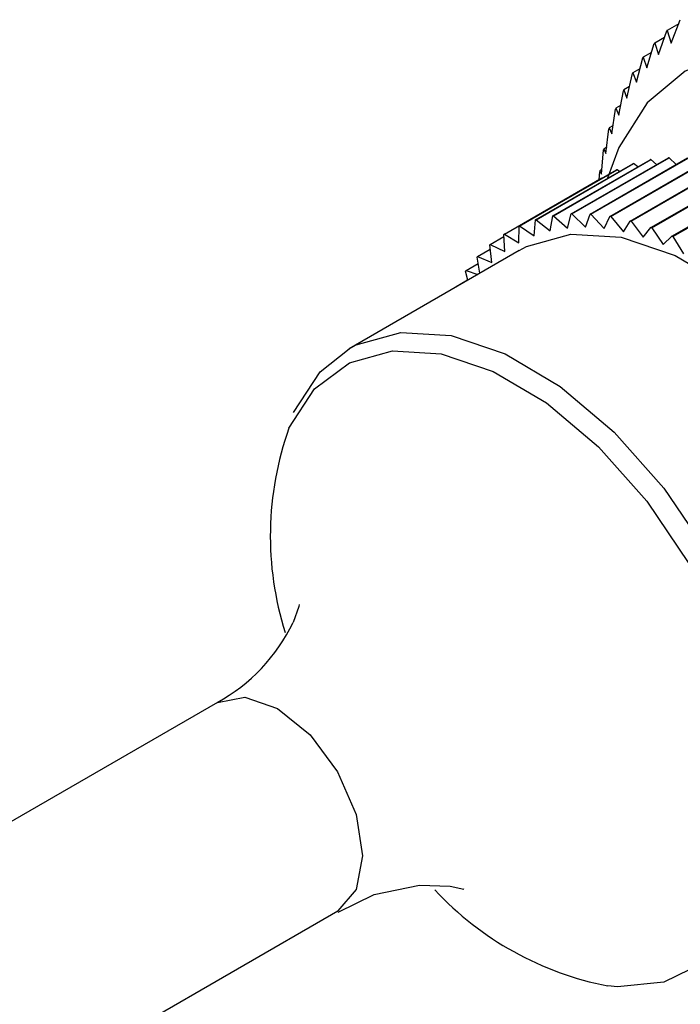
# Model space of a CAD drawing. Extents: x 0.1 to 11, y 0 to 8.4.
# Drawn here: x 10.2 to 10.3, y 8 to 8.1 of the extents above; entities that cross this region are included whole.
import ezdxf

# ---------------------------------------------------------------- set-up
doc = ezdxf.new("R2010")
doc.units = 0
doc.layers.get('0').update_dxf_attribs({"linetype": 'CONTINUOUS'})

msp = doc.modelspace()

# ---------------------------------------------------------------- linework, layer by layer
at = {"color": 7, "linetype": 'CONTINUOUS'}
for p, q in [((10.2915867345, 8.1085986785), (10.2904150015, 8.1079222515)), ((10.2908252075, 8.1066224758), (10.2917458878, 8.1090116898)), ((10.2895261317, 8.105438467), (10.290354795, 8.1078673778)), ((10.2904150015, 8.1079222515), (10.2908252075, 8.1066224758)), ((10.2883347782, 8.104101894), (10.2890723361, 8.1065633299)), ((10.2901280879, 8.1072028725), (10.2891275501, 8.1066252743)), ((10.2891275501, 8.1066252743), (10.2895261317, 8.105438467)), ((10.2888027626, 8.1056636882), (10.2879535759, 8.1051734632)), ((10.2872558488, 8.1026180317), (10.2879035723, 8.1051046926)), ((10.2879535759, 8.1051734632), (10.2883347782, 8.104101894)), ((10.2876118693, 8.103984822), (10.2868977121, 8.1035725478)), ((10.2868977121, 8.1035725478), (10.2872558488, 8.1026180317)), ((10.2862936016, 8.1009927361), (10.2868531162, 8.1034972224)), ((10.2854518341, 8.0992324215), (10.2859251135, 8.1017472634)), ((10.2865568337, 8.1021710093), (10.2859641257, 8.1018288463)), ((10.2859641257, 8.1018288463), (10.2862936016, 8.1009927361)), ((10.2847338684, 8.0973440351), (10.2851232266, 8.0998617217)), ((10.2856391742, 8.1002278814), (10.2851565012, 8.0999492402)), ((10.2851565012, 8.0999492402), (10.2854518341, 8.0992324215)), ((10.284142538, 8.0953350295), (10.2844506202, 8.0978480388)), ((10.2848603436, 8.0981618549), (10.2844780258, 8.0979411475)), ((10.2844780258, 8.0979411475), (10.2847338684, 8.0973440351)), ((10.2836801765, 8.0932133334), (10.2839099487, 8.0957141618)), ((10.2842216133, 8.095980043), (10.2839313771, 8.0958124932)), ((10.2839313771, 8.0958124932), (10.284142538, 8.0953350295)), ((10.2787109565, 8.0889496446), (10.2886633452, 8.0946950364)), ((10.2787818896, 8.0889614751), (10.2887342783, 8.0947068668)), ((10.2805800518, 8.0891487717), (10.2905324405, 8.0948941635)), ((10.2806543523, 8.0891520688), (10.290606741, 8.0948974606)), ((10.2825302266, 8.0891278094), (10.2924826153, 8.0948732011)), ((10.2826074363, 8.0891225529), (10.2925598251, 8.0948679446)), ((10.2845494574, 8.0888868869), (10.2945018462, 8.0946322786)), ((10.2846291004, 8.0888731092), (10.2945814892, 8.0946185009)), ((10.2893201063, 8.0941942978), (10.2887342783, 8.0947068668)), ((10.2913205142, 8.0942023345), (10.290606741, 8.0948974606)), ((10.2752615279, 8.0878973823), (10.2852139166, 8.093642774)), ((10.2753244378, 8.0879260083), (10.2852768265, 8.0936714001)), ((10.2769344643, 8.0885316558), (10.286886853, 8.0942770475)), ((10.2770015927, 8.0885519466), (10.2869539815, 8.0942973383)), ((10.2834543913, 8.0926835308), (10.283503346, 8.0934685121)), ((10.2837239885, 8.0936901813), (10.2835187127, 8.0935716781)), ((10.2835187127, 8.0935716781), (10.2836801765, 8.0932133334)), ((10.2855328286, 8.0934953859), (10.2852768265, 8.0936714001)), ((10.2866252951, 8.0884274896), (10.2965776838, 8.0941728813)), ((10.2867068803, 8.0884052756), (10.2966592691, 8.0941506673)), ((10.2873880208, 8.0939588073), (10.2869539815, 8.0942973383)), ((10.2887449413, 8.0877524498), (10.2986973301, 8.0934978415)), ((10.2888279658, 8.0877219365), (10.2987803546, 8.0934673282)), ((10.2737607649, 8.0870875194), (10.2837131537, 8.0928329111)), ((10.2837612953, 8.0928041935), (10.2837131537, 8.0928329111)), ((10.2908953278, 8.0868659294), (10.3008477166, 8.0926113211)), ((10.2909792797, 8.0868273049), (10.3009316684, 8.0925726966)), ((10.2767941311, 8.0869155208), (10.2769344643, 8.0885316558)), ((10.2770015927, 8.0885519466), (10.2784557451, 8.0874177736)), ((10.2784557451, 8.0874177736), (10.2787109565, 8.0889496446)), ((10.2787818896, 8.0889614751), (10.2802115356, 8.0877106091)), ((10.2802115356, 8.0877106091), (10.2805800518, 8.0891487717)), ((10.2806543523, 8.0891520688), (10.2820506777, 8.087792222)), ((10.2820506777, 8.087792222), (10.2825302266, 8.0891278094)), ((10.2826074363, 8.0891225529), (10.2839618324, 8.087662109)), ((10.2839618324, 8.087662109), (10.2845494574, 8.0888868869)), ((10.2846291004, 8.0888731092), (10.2859332168, 8.0873210724)), ((10.2859332168, 8.0873210724), (10.2866252951, 8.0884274896)), ((10.2752369381, 8.0862069474), (10.2752615279, 8.0878973823)), ((10.2753244378, 8.0879260083), (10.2767941311, 8.0869155208)), ((10.2867068803, 8.0884052756), (10.2879526767, 8.0867712147)), ((10.2879526767, 8.0867712147), (10.2887449413, 8.0877524498)), ((10.2888279658, 8.0877219365), (10.2900077615, 8.0860159261)), ((10.2723202148, 8.0860416493), (10.2737131295, 8.0868457619)), ((10.2737937667, 8.0852964218), (10.2737024615, 8.0870507346)), ((10.2737607649, 8.0870875194), (10.2752369381, 8.0862069474)), ((10.2900077615, 8.0860159261), (10.2908953278, 8.0868659294)), ((10.2909792797, 8.0868273049), (10.2920858008, 8.085059863)), ((10.2752777024, 8.0854162589), (10.2578784214, 8.0753718678)), ((10.2710116688, 8.0847948463), (10.2723180865, 8.0855490252)), ((10.2724735145, 8.0841895579), (10.2722668772, 8.0859969326)), ((10.2723202148, 8.0860416493), (10.2737937667, 8.0852964218)), ((10.2712499966, 8.0830911139), (10.270963626, 8.0847424732)), ((10.2710116688, 8.0847948463), (10.2724735145, 8.0841895579)), ((10.2698431946, 8.0833547973), (10.2710804116, 8.0840690275)), ((10.2688219962, 8.0817303806), (10.2700038951, 8.0824126763)), ((10.270012211, 8.0823765554), (10.2698007427, 8.0832950908)), ((10.2698431946, 8.0833547973), (10.271041732, 8.0829708853)), ((10.2688219962, 8.0817303806), (10.2688731148, 8.0817189692)), ((10.2444206716, 8.0391907369), (10.2040633032, 8.015892924)), ((10.216365453, 7.9945826666), (10.2567228214, 8.0178804794))]:
    msp.add_line(p, q, dxfattribs=at)
at = {"color": 7, "linetype": 'CONTINUOUS', "flags": 128}
for points in [[(10.3233019334, 8.0255709337), (10.3263864228, 8.025051993), (10.3318010136, 8.0252682844), (10.3365469422, 8.0270261852), (10.3404418251, 8.0302581403), (10.3433359842, 8.0348399474), (10.3451181986, 8.0405955304), (10.3457199788, 8.0473037054), (10.3451181986, 8.0547066809), (10.3433359842, 8.0625199648), (10.3404418251, 8.070443297), (10.3365469422, 8.0781721882), (10.3318010136, 8.0854096215), (10.3263864228, 8.0918774664), (10.3205112493, 8.0973271672), (10.3144012729, 8.101549295), (10.3082912965, 8.1043815958), (10.302416123, 8.1057152258), (10.2970015322, 8.1054989345), (10.2922556036, 8.1037410337), (10.2883607207, 8.1005090786), (10.2854665616, 8.0959272714), (10.2843131317, 8.0927912699)], [(10.2752777024, 8.0854162589), (10.2760236138, 8.085813385), (10.2805592338, 8.0870730616), (10.2857107477, 8.086760602), (10.2912372761, 8.0848906165), (10.296880405, 8.0815505435), (10.3023762677, 8.0768965612), (10.3074678839, 8.0711462845), (10.3119171753, 8.0645685901), (10.3155160979, 8.0574710435), (10.3180963702, 8.0501855182), (10.3195373414, 8.0430526773), (10.3197716333, 8.0364060444), (10.3187882908, 8.0305564088), (10.3166332938, 8.0257772928), (10.3134074076, 8.0222921627), (10.3121841517, 8.0214854866)], [(10.2522103809, 8.0688395936), (10.254916687, 8.0729960821), (10.2578784214, 8.0753718678)], [(10.2527928119, 8.0492105389), (10.2527434011, 8.0490062132), (10.2521583605, 8.0473835588)], [(10.2567812219, 8.0177547361), (10.2604615398, 8.019568442), (10.265078017, 8.0205103337), (10.2682228905, 8.0204185695), (10.2696216661, 8.0201068102), (10.2695929235, 8.0201272064)]]:
    msp.add_lwpolyline(points, dxfattribs=at)
at = {"color": 8, "linetype": 'CONTINUOUS', "flags": 128}
for points in [[(10.2578784214, 8.0753718678), (10.2586243327, 8.0757689938), (10.2631599528, 8.0770286704), (10.2683114666, 8.0767162109), (10.2738379951, 8.0748462254), (10.2794811239, 8.0715061524), (10.2849769867, 8.0668521701), (10.2900686029, 8.0611018934), (10.2945178943, 8.0545241989), (10.2981168169, 8.0474266524), (10.3006970891, 8.0401411271), (10.3021380603, 8.0330082861), (10.3023723523, 8.0263616533), (10.3013890098, 8.0205120176), (10.2992340127, 8.0157329017), (10.2960081265, 8.0122477716), (10.2947848706, 8.0114410955)], [(10.2517252038, 8.0672442539), (10.2543410715, 8.0712618423), (10.2579248164, 8.0739420898), (10.2623088667, 8.0751596709), (10.2672882289, 8.074857653), (10.2726300738, 8.0730501581), (10.2780846224, 8.0698217025), (10.2833968263, 8.0653232454), (10.2883182926, 8.0597651295), (10.2926188991, 8.0534072462), (10.2960975542, 8.046546883), (10.2985915998, 8.0395048229), (10.2999844171, 8.0326103448), (10.3002108795, 8.0261858269), (10.299260398, 8.0205316723), (10.297177416, 8.0159122633), (10.2940593313, 8.012543598), (10.2900519422, 8.0105831917), (10.2853426298, 8.0101227107), (10.2843355401, 8.0102137464)], [(10.2444206716, 8.0391907369), (10.2472352844, 8.0397395484), (10.2505638936, 8.0385861612), (10.2538936983, 8.0359026684), (10.2567177659, 8.0320976075), (10.2586061578, 8.0277502645), (10.2592713835, 8.0235224829), (10.2586121682, 8.0200579042), (10.2567288716, 8.0178839791), (10.2567228214, 8.0178804794)]]:
    msp.add_lwpolyline(points, dxfattribs=at)
at = {"color": 7, "linetype": 'CONTINUOUS'}
for centre, radius, start, end in [((10.301961672, 8.0951929601), 0.0171860541297077, 132.2109998866, 132.4825801291), ((10.3026602767, 8.0945073076), 0.0181653462951499, 138.156940926, 138.4186707185), ((10.303735503, 8.0936457212), 0.0195437472687172, 143.8541340304, 144.1034080668), ((10.3052257945, 8.0926706449), 0.021325339139212, 149.2549879932, 149.4901776913), ((10.3071552307, 8.0916453206), 0.0235110001357853, 154.3330798901, 154.5534578591), ((10.3095323705, 8.0906314342), 0.0260960632369395, 159.0803776682, 159.2859504285), ((10.3123496441, 8.0896868311), 0.0290682102222975, 163.5030863001, 163.69439587), ((10.3155833243, 8.0888633784), 0.0324058012991163, 167.6172979142, 167.795235227), ((10.2911382016, 8.0800747974), 0.0148282265585406, 99.3298571629, 99.6077265943), ((10.2912967676, 8.0785089156), 0.0164030650660966, 92.4109689041, 92.6707555941), ((10.3191940543, 8.0882050588), 0.0360767321222824, 171.4451759357, 171.6108282106), ((10.2906978385, 8.0816744996), 0.0131648392127113, 114.3166745637, 114.6174829238), ((10.2908991925, 8.0811241224), 0.0137513020711214, 106.672291148, 106.9644849841), ((10.2809468039, 8.0753787304), 0.0137513023034303, 106.6722911504, 106.9644849816), ((10.2811858128, 8.0743294061), 0.0148282260377727, 99.3298571571, 99.6077265983), ((10.2813443788, 8.0727635237), 0.0164030651859169, 92.4109689065, 92.6707555946), ((10.2813136192, 8.0706880908), 0.0184798094067472, 85.9852965704, 86.2252361493), ((10.2810005008, 8.0681348325), 0.0210533335952392, 80.0753597391, 80.295324418), ((10.2803335651, 8.0651589538), 0.0241041619997984, 74.6682652857, 74.8692542234), ((10.28074545, 8.0759291074), 0.0131648396863916, 114.3166745712, 114.6174829204), ((10.2792674241, 8.061836616), 0.0275944518551209, 69.7286832925, 69.9123451561), ((10.2807018916, 8.0760213245), 0.013062921165345, 122.097457213, 122.3998281657), ((10.2777857753, 8.0582612709), 0.0314656456405924, 65.209680359, 65.3779512724), ((10.2809310006, 8.0757166532), 0.0134443735029218, 129.8272521803, 130.1238763643), ((10.2815353394, 8.0750930546), 0.0143133645668351, 137.3269825488, 137.6114761075), ((10.2825987832, 8.0742404938), 0.0156772308795008, 144.4528982166, 144.7206427835), ((10.2841811582, 8.0732556286), 0.0175421001427505, 151.1113258613, 151.3597416365), ((10.2828910927, 8.0562245061), 0.033056731136912, 160.5272399364, 197.381904254), ((10.2356077303, 8.0552982794), 0.0183457396261154, 298.6678597711, 334.4422838907), ((10.2905797013, 8.0422961989), 0.0326844505974383, 222.9591236677, 258.9862953598)]:
    msp.add_arc(centre, radius, start, end, dxfattribs=at)

doc.saveas('drawing.dxf')
